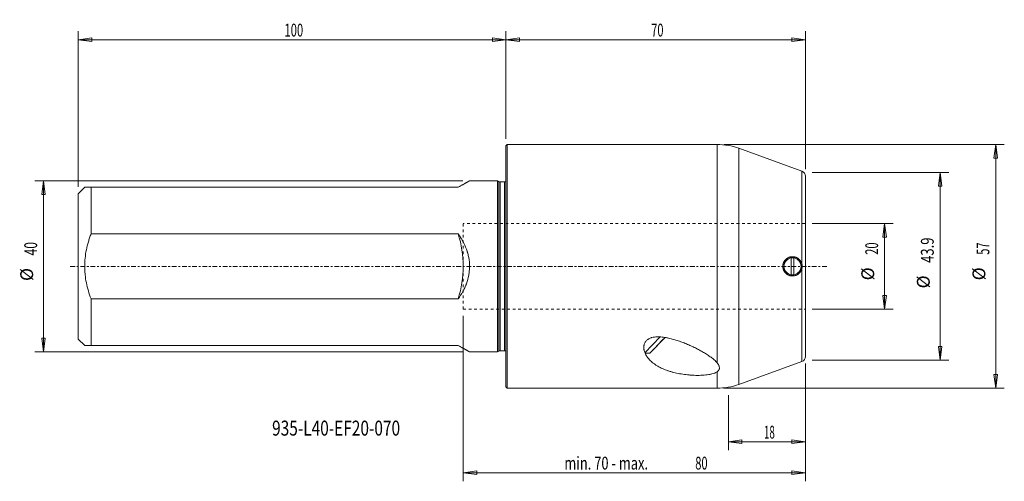
# Model space of a CAD drawing. Units: millimetres. Extents: x -114 to 117, y -50 to 58.
import ezdxf

# ---------------------------------------------------------------- set-up
doc = ezdxf.new("R2010")
doc.units = ezdxf.units.MM
doc.linetypes.add('CENTER', pattern=[47.5, 22, -8.5, 8.5, -8.5])
doc.linetypes.add('DASHED', pattern=[25.72, 12.86, -12.86])
doc.layers.get('0').update_dxf_attribs({"linetype": 'CONTINUOUS'})
for name, color, linetype in [('1', 4, 'CONTINUOUS'), ('2', 7, 'CONTINUOUS'), ('SK1', 4, 'CONTINUOUS'), ('SK2', 7, 'CONTINUOUS'), ('SK3', 1, 'DASHED'), ('SK4', 2, 'CENTER'), ('SK6', 5, 'CONTINUOUS')]:
    doc.layers.add(name, color=color, linetype=linetype)
doc.styles.add('iso_b_vert', font='simplex.shx')
doc.dimstyles.get("Standard").update_dxf_attribs({"dimtxt": 0.18, "dimasz": 0.18, "dimexe": 0.18, "dimexo": 0.0625, "dimgap": 0.09, "dimtad": 1, "dimzin": 0, "dimdsep": 52, "dimtxsty": 'Standard', "dimcen": 0.09, "dimadec": 0, "dimazin": 0, "dimtfac": 1, "dimtdec": 4, "dimtofl": 0, "dimtmove": 0, "dimatfit": 3, "dimfxl": 1, "dimtolj": 1, "dimtzin": 0, "dimarcsym": 0})

# ---------------------------------------------------------------- blocks, each defined once
blk = doc.blocks.new('DimnDraft3D1')
at = {"layer": 'SK2', "lineweight": 13}
for p, q in [((-10, -11.58925), (-10, -50.262467)), ((70, -22.695787), (70, -50.262467)), ((-10, -48.262467), (-6.825002, -47.844471)), ((-10, -48.262467), (70, -48.262467)), ((-10, -48.262467), (-6.824998, -48.680464)), ((-6.825002, -47.844471), (-6.824998, -48.680464)), ((70, -48.262467), (66.824998, -47.844471)), ((66.825002, -48.680464), (66.824998, -47.844471)), ((70, -48.262467), (66.825002, -48.680464))]:
    blk.add_line(p, q, dxfattribs=at)
at = {"layer": 'SK2', "lineweight": 18, "char_height": 3, "attachment_point": 7, "line_spacing_factor": 1.084337, "style": 'iso_b_vert'}
for s, insert in [('\\W0.7376;min. 70 - max.', (13.653947, -47.512467)), ('\\W0.6337;80', (44.261842, -47.512467))]:
    blk.add_mtext(s, dxfattribs=dict(at, insert=insert))
blk = doc.blocks.new('DimnDraft3D2')
at = {"layer": '2', "lineweight": 13}
for p, q in [((0, 29.7875), (0, 54.986781)), ((0, 52.986781), (3.174998, 53.404777)), ((0, 52.986781), (70, 52.986781)), ((0, 52.986781), (3.175002, 52.568784)), ((3.174998, 53.404777), (3.175002, 52.568784)), ((70, 52.986781), (66.824998, 53.404777)), ((66.825002, 52.568784), (66.824998, 53.404777)), ((70, 52.986781), (66.825002, 52.568784)), ((70, 22.695787), (70, 54.986781))]:
    blk.add_line(p, q, dxfattribs=at)
at = {"layer": '2', "lineweight": 18, "insert": (33.957895, 53.736781), "char_height": 3, "attachment_point": 7, "line_spacing_factor": 1.084337, "style": 'iso_b_vert'}
blk.add_mtext('\\W0.6337;70', dxfattribs=at)
blk = doc.blocks.new('DimnDraft3D3')
at = {"layer": 'SK2', "lineweight": 13}
for p, q in [((-10.09825, 19.98925), (-110.105685, 19.98925)), ((-108.105685, 19.98925), (-108.523682, 16.814248)), ((-108.105685, 19.98925), (-108.105685, -19.98925)), ((-108.105685, 19.98925), (-107.687689, 16.814252)), ((-107.687689, 16.814252), (-108.523682, 16.814248)), ((-108.523682, -16.814252), (-107.687689, -16.814248)), ((-108.105685, -19.98925), (-108.523682, -16.814252)), ((-108.105685, -19.98925), (-107.687689, -16.814248)), ((-10.09825, -19.98925), (-110.105685, -19.98925))]:
    blk.add_line(p, q, dxfattribs=at)
at = {"layer": 'SK2', "lineweight": 18, "char_height": 3, "attachment_point": 7, "rotation": 90, "line_spacing_factor": 1.084337, "style": 'iso_b_vert'}
for s, insert in [('\\W0.6920;40', (-109.605685, 2.55)), ('%%c', (-109.605685, -3.426563))]:
    blk.add_mtext(s, dxfattribs=dict(at, insert=insert))
blk = doc.blocks.new('_CLOSED')
at = {"lineweight": -2}
for p, q in [((-1, 0.166667), (0, 0)), ((-1, 0.166667), (-1, -0.166667)), ((0, 0), (-1, -0.166667)), ((0, 0), (-1, 0))]:
    blk.add_line(p, q, dxfattribs=at)
blk = doc.blocks.new('DimnDraft3D4')
at = {"layer": 'SK2', "lineweight": 13}
for p, q in [((71.5875, 10.00175), (90.522275, 10.00175)), ((88.522275, 10.00175), (88.104279, 6.826748)), ((88.522275, 10.00175), (88.522275, -10.00175)), ((88.522275, 10.00175), (88.940272, 6.826752)), ((88.940272, 6.826752), (88.104279, 6.826748)), ((88.104279, -6.826752), (88.940272, -6.826748)), ((88.522275, -10.00175), (88.104279, -6.826752)), ((88.522275, -10.00175), (88.940272, -6.826748)), ((71.5875, -10.00175), (90.522275, -10.00175))]:
    blk.add_line(p, q, dxfattribs=at)
at = {"layer": 'SK2', "lineweight": 18, "char_height": 3, "attachment_point": 7, "rotation": 90, "line_spacing_factor": 1.084337, "style": 'iso_b_vert'}
for s, insert in [('\\W0.6337;20', (87.022275, 2.707895)), ('%%c', (87.022275, -3.268668))]:
    blk.add_mtext(s, dxfattribs=dict(at, insert=insert))
blk = doc.blocks.new('DimnDraft3D5')
at = {"layer": 'SK2', "lineweight": 13}
for p, q in [((50.942595, 28.5), (116.51534, 28.5)), ((114.51534, 28.5), (114.097344, 25.324998)), ((114.51534, 28.5), (114.51534, -28.5)), ((114.51534, 28.5), (114.933337, 25.325002)), ((114.933337, 25.325002), (114.097344, 25.324998)), ((114.097344, -25.325002), (114.933337, -25.324998)), ((114.51534, -28.5), (114.097344, -25.325002)), ((114.51534, -28.5), (114.933337, -25.324998)), ((50.942595, -28.5), (116.51534, -28.5))]:
    blk.add_line(p, q, dxfattribs=at)
at = {"layer": 'SK2', "lineweight": 18, "char_height": 3, "attachment_point": 7, "rotation": 90, "line_spacing_factor": 1.084337, "style": 'iso_b_vert'}
for s, insert in [('\\W0.6337;57', (113.01534, 2.707895)), ('%%c', (113.01534, -3.268668))]:
    blk.add_mtext(s, dxfattribs=dict(at, insert=insert))
blk = doc.blocks.new('DimnDraft3D6')
at = {"layer": 'SK2', "lineweight": 13}
for p, q in [((-100, 18.57675), (-100, 54.986781)), ((-100, 52.986781), (-96.825002, 53.404777)), ((-100, 52.986781), (0, 52.986781)), ((-100, 52.986781), (-96.824998, 52.568784)), ((-96.825002, 53.404777), (-96.824998, 52.568784)), ((0, 52.986781), (-3.175002, 53.404777)), ((-3.174998, 52.568784), (-3.175002, 53.404777)), ((0, 52.986781), (-3.174998, 52.568784)), ((0, 29.7875), (0, 54.986781))]:
    blk.add_line(p, q, dxfattribs=at)
at = {"layer": 'SK2', "lineweight": 18, "insert": (-51.788158, 53.736781), "char_height": 3, "attachment_point": 7, "line_spacing_factor": 1.084337, "style": 'iso_b_vert'}
blk.add_mtext('\\W0.6433;100', dxfattribs=at)
blk = doc.blocks.new('DimnDraft3D7')
at = {"layer": 'SK2', "lineweight": 13}
for p, q in [((71.5875, 21.948536), (103.518808, 21.948536)), ((101.518808, 21.948536), (101.100811, 18.773534)), ((101.518808, 21.948536), (101.518808, -21.948536)), ((101.518808, 21.948536), (101.936805, 18.773537)), ((101.936805, 18.773537), (101.100811, 18.773534)), ((101.100811, -18.773537), (101.936805, -18.773534)), ((101.518808, -21.948536), (101.100811, -18.773537)), ((101.518808, -21.948536), (101.936805, -18.773534)), ((71.5875, -21.948536), (103.518808, -21.948536))]:
    blk.add_line(p, q, dxfattribs=at)
at = {"layer": 'SK2', "lineweight": 18, "char_height": 3, "attachment_point": 7, "rotation": 90, "line_spacing_factor": 1.084337, "style": 'iso_b_vert'}
for s, insert in [('\\W0.7438;43.9', (100.018808, 0.821053)), ('%%c', (100.018808, -5.15551))]:
    blk.add_mtext(s, dxfattribs=dict(at, insert=insert))
blk = doc.blocks.new('DimnDraft3D8')
at = {"layer": 'SK2', "lineweight": 13}
for p, q in [((70, -23.536036), (70, -43.01704)), ((52, -30.0875), (52, -43.01704)), ((52, -41.01704), (55.174998, -40.599044)), ((52, -41.01704), (70, -41.01704)), ((52, -41.01704), (55.175002, -41.435037)), ((55.174998, -40.599044), (55.175002, -41.435037)), ((70, -41.01704), (66.824998, -40.599044)), ((66.825002, -41.435037), (66.824998, -40.599044)), ((70, -41.01704), (66.825002, -41.435037))]:
    blk.add_line(p, q, dxfattribs=at)
at = {"layer": 'SK2', "lineweight": 18, "insert": (60.332895, -40.26704), "char_height": 3, "attachment_point": 7, "line_spacing_factor": 1.084337, "style": 'iso_b_vert'}
blk.add_mtext('\\W0.5560;18', dxfattribs=at)

msp = doc.modelspace()

# ---------------------------------------------------------------- linework, layer by layer
at = {"layer": '1', "lineweight": 18}
for p, q in [((0.3, 28.5), (0, 28.2)), ((0, 28.2), (0, -28.2)), ((0.3, 28.5), (0.3, -28.5)), ((0.3, 28.5), (49.355, 28.5)), ((49.355, 28.5), (49.355, -22.539)), ((54.485, 27.595), (69.21, 22.236)), ((54.485, 27.595), (54.485, -27.595)), ((54.485, 27.595), (54.485, -27.595)), ((69.21, -22.236), (69.21, 22.236)), ((70, -21.108), (70, 21.108)), ((66.7, 1.977), (66.7, 1.47)), ((66.7, 1.977), (66.7, -1.977)), ((66.7, -1.47), (66.7, 1.47)), ((67.3, 1.47), (67.3, 1.977)), ((67.3, 1.977), (67.3, -1.977)), ((67.3, -1.47), (67.3, 1.47)), ((66.7, -1.47), (66.7, -1.977)), ((67.3, -1.977), (67.3, -1.47)), ((36.064, -16.498), (32.493, -20.196)), ((37.199, -16.626), (33.639, -20.312)), ((36.483, -17.366), (34.727, -19.185)), ((34.727, -19.185), (36.483, -17.366)), ((36.483, -17.366), (37.199, -16.626)), ((37.199, -16.626), (36.483, -17.366)), ((32.549, -20.331), (33.639, -20.312)), ((34.727, -19.185), (34.455, -19.467)), ((69.21, -22.236), (54.485, -27.595)), ((49.355, -24.677), (49.355, -28.5)), ((0.3, -28.5), (0, -28.2)), ((49.355, -28.5), (0.3, -28.5))]:
    msp.add_line(p, q, dxfattribs=at)
msp.add_circle((67, 0), 2, dxfattribs=at)
at = {"layer": '1', "lineweight": 18, "extrusion": (0, 0, -1)}
for centre, radius, start, end in [((-49.355, 13.5), 15, 90, 110), ((-67, 0), 2, 278.62693, 81.37307), ((-67, 0), 2, 81.37307, 98.62693), ((-67, 0), 2, 98.62693, 261.37307), ((-67, 0), 2, 261.37307, 278.62693)]:
    msp.add_arc(centre, radius, start, end, dxfattribs=at)
at = {"layer": '1', "lineweight": 18}
for centre, radius, start, end in [((68.8, 21.108), 1.2, 0, 70), ((68.8, -21.108), 1.2, 290, 0), ((49.355, -13.5), 15, 270, 290)]:
    msp.add_arc(centre, radius, start, end, dxfattribs=at)
for points, knots in [([(64.75, 0), (64.75, -0.149), (64.765, -0.295), (64.808, -0.511), (64.825, -0.582), (64.868, -0.724), (64.894, -0.794), (64.978, -0.998), (65.047, -1.128), (65.149, -1.28), (65.171, -1.31), (65.215, -1.37), (65.237, -1.399), (65.308, -1.485), (65.357, -1.539), (65.513, -1.695), (65.626, -1.788), (65.78, -1.891), (65.811, -1.911), (65.875, -1.949), (65.907, -1.967), (66.004, -2.019), (66.136, -2.082), (66.275, -2.131), (66.38, -2.163), (66.416, -2.173), (66.488, -2.191), (66.524, -2.199), (66.706, -2.236), (66.852, -2.25), (67.072, -2.25), (67.146, -2.246), (67.257, -2.236), (67.294, -2.231), (67.367, -2.22), (67.403, -2.214), (67.584, -2.178), (67.724, -2.135), (67.929, -2.051), (67.996, -2.019), (68.126, -1.949), (68.252, -1.874), (68.37, -1.787), (68.483, -1.694), (68.538, -1.644), (68.695, -1.487), (68.788, -1.373), (68.911, -1.191), (68.948, -1.128), (69.018, -0.998), (69.05, -0.93), (69.135, -0.726), (69.177, -0.586), (69.213, -0.405), (69.22, -0.369), (69.231, -0.296), (69.235, -0.259), (69.246, -0.148), (69.25, -0.074), (69.25, 0.146), (69.236, 0.292), (69.2, 0.474), (69.192, 0.51), (69.174, 0.582), (69.164, 0.618), (69.132, 0.724), (69.082, 0.862), (69.02, 0.994), (68.95, 1.124), (68.912, 1.188), (68.789, 1.372), (68.696, 1.486), (68.541, 1.641), (68.486, 1.691), (68.372, 1.785), (68.312, 1.829), (68.129, 1.952), (68, 2.021), (67.796, 2.106), (67.726, 2.131), (67.584, 2.174), (67.442, 2.21), (67.297, 2.232), (67.15, 2.246), (67.076, 2.25), (66.853, 2.25), (66.707, 2.236), (66.491, 2.193), (66.42, 2.175), (66.278, 2.132), (66.208, 2.107), (66.003, 2.023), (65.874, 1.954), (65.721, 1.852), (65.691, 1.83), (65.632, 1.787), (65.602, 1.764), (65.517, 1.693), (65.462, 1.644), (65.307, 1.489), (65.213, 1.376), (65.11, 1.222), (65.09, 1.19), (65.052, 1.127), (65.034, 1.095), (64.982, 0.998), (64.919, 0.865), (64.87, 0.727), (64.826, 0.586), (64.808, 0.514), (64.765, 0.296), (64.75, 0.149), (64.75, 0)], [0, 0, 0, 0, 0.03125, 0.03125, 0.046875, 0.046875, 0.0625, 0.0625, 0.09375, 0.09375, 0.1015625, 0.1015625, 0.109375, 0.109375, 0.125, 0.125, 0.15625, 0.15625, 0.1640625, 0.1640625, 0.171875, 0.171875, 0.1875, 0.203125, 0.203125, 0.2109375, 0.2109375, 0.21875, 0.21875, 0.25, 0.25, 0.265625, 0.265625, 0.2734375, 0.2734375, 0.28125, 0.28125, 0.3125, 0.3125, 0.328125, 0.328125, 0.34375, 0.359375, 0.359375, 0.375, 0.375, 0.40625, 0.40625, 0.421875, 0.421875, 0.4375, 0.4375, 0.46875, 0.46875, 0.4765625, 0.4765625, 0.484375, 0.484375, 0.5, 0.5, 0.53125, 0.53125, 0.5390625, 0.5390625, 0.546875, 0.546875, 0.5625, 0.578125, 0.578125, 0.59375, 0.59375, 0.625, 0.625, 0.640625, 0.640625, 0.65625, 0.65625, 0.6875, 0.6875, 0.703125, 0.703125, 0.71875, 0.734375, 0.734375, 0.75, 0.75, 0.78125, 0.78125, 0.796875, 0.796875, 0.8125, 0.8125, 0.84375, 0.84375, 0.8515625, 0.8515625, 0.859375, 0.859375, 0.875, 0.875, 0.90625, 0.90625, 0.9140625, 0.9140625, 0.921875, 0.921875, 0.9375, 0.953125, 0.953125, 0.96875, 0.96875, 1, 1, 1, 1]), ([(69.21, 0.42), (69.183, 0.562), (69.143, 0.699), (69.065, 0.897), (69.035, 0.962), (68.97, 1.089), (68.935, 1.151), (68.82, 1.33), (68.733, 1.441), (68.589, 1.594), (68.538, 1.643), (68.433, 1.736), (68.378, 1.78), (68.209, 1.902), (68.091, 1.973), (67.904, 2.062), (67.84, 2.088), (67.711, 2.136), (67.646, 2.156), (67.45, 2.209), (67.317, 2.232), (67.113, 2.248), (67.046, 2.251), (66.911, 2.249), (66.844, 2.246), (66.645, 2.226), (66.513, 2.201), (66.253, 2.127), (66.128, 2.079), (65.888, 1.961), (65.773, 1.891), (65.553, 1.728), (65.451, 1.638), (65.265, 1.439), (65.18, 1.33), (65.028, 1.093), (64.964, 0.969), (64.886, 0.774), (64.863, 0.707), (64.833, 0.605), (64.823, 0.57), (64.806, 0.501), (64.798, 0.466), (64.764, 0.289), (64.75, 0.147), (64.75, -0.067), (64.753, -0.138), (64.767, -0.282), (64.777, -0.354), (64.817, -0.564), (64.857, -0.7), (64.936, -0.898), (64.965, -0.963), (65.029, -1.088), (65.099, -1.209), (65.179, -1.323), (65.264, -1.432), (65.309, -1.486), (65.45, -1.637), (65.552, -1.727), (65.715, -1.848), (65.771, -1.886), (65.888, -1.957), (65.947, -1.99), (66.128, -2.079), (66.253, -2.127), (66.446, -2.182), (66.512, -2.197), (66.645, -2.223), (66.711, -2.232), (66.911, -2.252), (67.045, -2.254), (67.246, -2.237), (67.314, -2.229), (67.448, -2.206), (67.515, -2.191), (67.712, -2.139), (67.839, -2.092), (68.025, -2.004), (68.087, -1.971), (68.207, -1.9), (68.265, -1.862), (68.433, -1.74), (68.538, -1.648), (68.659, -1.521), (68.682, -1.495), (68.728, -1.441), (68.751, -1.413), (68.817, -1.329), (68.857, -1.272), (68.972, -1.093), (69.036, -0.967), (69.116, -0.768), (69.14, -0.699), (69.18, -0.561), (69.197, -0.491), (69.21, -0.42)], [0, 0, 0, 0, 0.03125, 0.03125, 0.046875, 0.046875, 0.0625, 0.0625, 0.09375, 0.09375, 0.109375, 0.109375, 0.125, 0.125, 0.15625, 0.15625, 0.171875, 0.171875, 0.1875, 0.1875, 0.21875, 0.21875, 0.234375, 0.234375, 0.25, 0.25, 0.28125, 0.28125, 0.3125, 0.3125, 0.34375, 0.34375, 0.375, 0.375, 0.40625, 0.40625, 0.4375, 0.4375, 0.453125, 0.453125, 0.4609375, 0.4609375, 0.46875, 0.46875, 0.5, 0.5, 0.515625, 0.515625, 0.53125, 0.53125, 0.5625, 0.5625, 0.578125, 0.578125, 0.59375, 0.609375, 0.609375, 0.625, 0.625, 0.65625, 0.65625, 0.671875, 0.671875, 0.6875, 0.6875, 0.71875, 0.71875, 0.734375, 0.734375, 0.75, 0.75, 0.78125, 0.78125, 0.796875, 0.796875, 0.8125, 0.8125, 0.84375, 0.84375, 0.859375, 0.859375, 0.875, 0.875, 0.90625, 0.90625, 0.9140625, 0.9140625, 0.921875, 0.921875, 0.9375, 0.9375, 0.96875, 0.96875, 0.984375, 0.984375, 1, 1, 1, 1]), ([(69.21, -0.42), (69.183, -0.562), (69.143, -0.699), (69.065, -0.897), (69.035, -0.962), (68.97, -1.089), (68.935, -1.151), (68.82, -1.33), (68.733, -1.441), (68.589, -1.594), (68.538, -1.643), (68.433, -1.736), (68.378, -1.78), (68.209, -1.902), (68.091, -1.973), (67.904, -2.062), (67.84, -2.088), (67.711, -2.136), (67.646, -2.156), (67.45, -2.209), (67.317, -2.232), (67.113, -2.248), (67.046, -2.251), (66.911, -2.249), (66.844, -2.246), (66.645, -2.226), (66.513, -2.201), (66.253, -2.127), (66.128, -2.079), (65.888, -1.961), (65.773, -1.891), (65.553, -1.728), (65.451, -1.638), (65.265, -1.439), (65.18, -1.33), (65.028, -1.093), (64.964, -0.969), (64.886, -0.774), (64.863, -0.707), (64.833, -0.605), (64.823, -0.57), (64.806, -0.501), (64.798, -0.466), (64.764, -0.289), (64.75, -0.147), (64.75, 0.067), (64.753, 0.138), (64.767, 0.282), (64.777, 0.354), (64.817, 0.564), (64.857, 0.7), (64.936, 0.898), (64.965, 0.963), (65.029, 1.088), (65.099, 1.209), (65.179, 1.323), (65.264, 1.432), (65.309, 1.486), (65.45, 1.637), (65.552, 1.727), (65.715, 1.848), (65.771, 1.886), (65.888, 1.957), (65.947, 1.99), (66.128, 2.079), (66.253, 2.127), (66.446, 2.182), (66.512, 2.197), (66.645, 2.223), (66.711, 2.232), (66.911, 2.252), (67.045, 2.254), (67.246, 2.237), (67.314, 2.229), (67.448, 2.206), (67.515, 2.191), (67.712, 2.139), (67.839, 2.092), (68.025, 2.004), (68.087, 1.971), (68.207, 1.9), (68.265, 1.862), (68.433, 1.74), (68.538, 1.648), (68.659, 1.521), (68.682, 1.495), (68.728, 1.441), (68.751, 1.413), (68.817, 1.329), (68.857, 1.272), (68.972, 1.093), (69.036, 0.967), (69.116, 0.768), (69.14, 0.699), (69.18, 0.561), (69.197, 0.491), (69.21, 0.42)], [0, 0, 0, 0, 0.03125, 0.03125, 0.046875, 0.046875, 0.0625, 0.0625, 0.09375, 0.09375, 0.109375, 0.109375, 0.125, 0.125, 0.15625, 0.15625, 0.171875, 0.171875, 0.1875, 0.1875, 0.21875, 0.21875, 0.234375, 0.234375, 0.25, 0.25, 0.28125, 0.28125, 0.3125, 0.3125, 0.34375, 0.34375, 0.375, 0.375, 0.40625, 0.40625, 0.4375, 0.4375, 0.453125, 0.453125, 0.4609375, 0.4609375, 0.46875, 0.46875, 0.5, 0.5, 0.515625, 0.515625, 0.53125, 0.53125, 0.5625, 0.5625, 0.578125, 0.578125, 0.59375, 0.609375, 0.609375, 0.625, 0.625, 0.65625, 0.65625, 0.671875, 0.671875, 0.6875, 0.6875, 0.71875, 0.71875, 0.734375, 0.734375, 0.75, 0.75, 0.78125, 0.78125, 0.796875, 0.796875, 0.8125, 0.8125, 0.84375, 0.84375, 0.859375, 0.859375, 0.875, 0.875, 0.90625, 0.90625, 0.9140625, 0.9140625, 0.921875, 0.921875, 0.9375, 0.9375, 0.96875, 0.96875, 0.984375, 0.984375, 1, 1, 1, 1]), ([(69.21, 0.42), (69.237, 0.281), (69.25, 0.141), (69.25, -0.069), (69.247, -0.14), (69.234, -0.281), (69.224, -0.351), (69.21, -0.42)], [0, 0, 0, 0, 0.5, 0.5, 0.75, 0.75, 1, 1, 1, 1]), ([(69.21, -0.42), (69.237, -0.281), (69.25, -0.141), (69.25, 0.069), (69.247, 0.14), (69.234, 0.281), (69.224, 0.351), (69.21, 0.42)], [0, 0, 0, 0, 0.5, 0.5, 0.75, 0.75, 1, 1, 1, 1]), ([(32.625, -17.619), (32.561, -17.71), (32.506, -17.803), (32.413, -17.991), (32.375, -18.087), (32.328, -18.233), (32.314, -18.282), (32.29, -18.38), (32.279, -18.43), (32.252, -18.578), (32.241, -18.676), (32.224, -18.969), (32.234, -19.162), (32.268, -19.399), (32.276, -19.446), (32.294, -19.541), (32.303, -19.588), (32.336, -19.728), (32.361, -19.82), (32.447, -20.091), (32.517, -20.267), (32.679, -20.609), (32.771, -20.775), (32.922, -21.017), (32.975, -21.097), (33.086, -21.255), (33.144, -21.333), (33.322, -21.562), (33.448, -21.708), (33.847, -22.134), (34.14, -22.397), (34.615, -22.767), (34.78, -22.886), (35.035, -23.058), (35.122, -23.114), (35.298, -23.225), (35.388, -23.279), (35.843, -23.546), (36.224, -23.74), (37.02, -24.095), (37.435, -24.256), (38.082, -24.476), (38.302, -24.546), (38.639, -24.645), (38.752, -24.677), (38.979, -24.739), (39.093, -24.769), (39.667, -24.915), (40.136, -25.016), (41.093, -25.189), (41.581, -25.262), (42.33, -25.35), (42.582, -25.376), (42.964, -25.409), (43.092, -25.419), (43.349, -25.437), (43.478, -25.446), (43.864, -25.467), (44.122, -25.477), (44.638, -25.489), (44.896, -25.491), (45.414, -25.484), (45.673, -25.476), (46.192, -25.449), (46.448, -25.43), (46.953, -25.379), (47.203, -25.347), (47.57, -25.287), (47.692, -25.265), (47.931, -25.216), (48.048, -25.189), (48.391, -25.102), (48.609, -25.035), (48.862, -24.934), (48.911, -24.914), (49.008, -24.87), (49.055, -24.848), (49.191, -24.779), (49.276, -24.73), (49.355, -24.677)], [0, 0, 0, 0, 0.015625, 0.015625, 0.03125, 0.03125, 0.0390625, 0.0390625, 0.046875, 0.046875, 0.0625, 0.0625, 0.09375, 0.09375, 0.1015625, 0.1015625, 0.109375, 0.109375, 0.125, 0.125, 0.15625, 0.15625, 0.1875, 0.1875, 0.203125, 0.203125, 0.21875, 0.21875, 0.25, 0.25, 0.3125, 0.3125, 0.34375, 0.34375, 0.359375, 0.359375, 0.375, 0.375, 0.4375, 0.4375, 0.5, 0.5, 0.53125, 0.53125, 0.546875, 0.546875, 0.5625, 0.5625, 0.625, 0.625, 0.6875, 0.6875, 0.71875, 0.71875, 0.734375, 0.734375, 0.75, 0.75, 0.78125, 0.78125, 0.8125, 0.8125, 0.84375, 0.84375, 0.875, 0.875, 0.90625, 0.90625, 0.921875, 0.921875, 0.9375, 0.9375, 0.96875, 0.96875, 0.9765625, 0.9765625, 0.984375, 0.984375, 1, 1, 1, 1]), ([(49.355, -22.539), (49.262, -22.428), (49.161, -22.319), (48.948, -22.103), (48.836, -21.997), (48.483, -21.681), (48.229, -21.476), (47.824, -21.173), (47.685, -21.073), (47.403, -20.876), (47.259, -20.779), (46.821, -20.492), (46.52, -20.305), (45.904, -19.941), (45.588, -19.763), (44.943, -19.415), (44.614, -19.245), (43.944, -18.913), (43.603, -18.751), (42.908, -18.435), (42.557, -18.283), (41.847, -17.99), (41.488, -17.849), (40.763, -17.58), (40.397, -17.452), (39.655, -17.212), (39.28, -17.099), (38.518, -16.895), (38.132, -16.802), (37.641, -16.704), (37.542, -16.685), (37.343, -16.65), (37.243, -16.633), (36.943, -16.586), (36.742, -16.559), (36.338, -16.516), (36.136, -16.5), (35.729, -16.482), (35.524, -16.48), (35.118, -16.494), (34.917, -16.51), (34.518, -16.563), (34.321, -16.601), (34.078, -16.667), (34.029, -16.681), (33.934, -16.711), (33.886, -16.727), (33.746, -16.777), (33.656, -16.814), (33.48, -16.897), (33.394, -16.942), (33.271, -17.016), (33.231, -17.042), (33.152, -17.095), (33.114, -17.123), (33.077, -17.152)], [0, 0, 0, 0, 0.03125, 0.03125, 0.0625, 0.0625, 0.125, 0.125, 0.15625, 0.15625, 0.1875, 0.1875, 0.25, 0.25, 0.3125, 0.3125, 0.375, 0.375, 0.4375, 0.4375, 0.5, 0.5, 0.5625, 0.5625, 0.625, 0.625, 0.6875, 0.6875, 0.75, 0.75, 0.765625, 0.765625, 0.78125, 0.78125, 0.8125, 0.8125, 0.84375, 0.84375, 0.875, 0.875, 0.90625, 0.90625, 0.9375, 0.9375, 0.9453125, 0.9453125, 0.953125, 0.953125, 0.96875, 0.96875, 0.984375, 0.984375, 0.9921875, 0.9921875, 1, 1, 1, 1]), ([(49.355, -22.539), (49.509, -22.724), (49.639, -22.908), (49.759, -23.142), (49.781, -23.189), (49.82, -23.283), (49.837, -23.33), (49.882, -23.472), (49.901, -23.566), (49.916, -23.752), (49.912, -23.844), (49.89, -23.959), (49.885, -23.982), (49.872, -24.028), (49.851, -24.096), (49.823, -24.162), (49.755, -24.292), (49.695, -24.375), (49.546, -24.534), (49.457, -24.609), (49.355, -24.677)], [0, 0, 0, 0, 0.25, 0.25, 0.3125, 0.3125, 0.375, 0.375, 0.5, 0.5, 0.625, 0.625, 0.65625, 0.65625, 0.6875, 0.75, 0.75, 0.875, 0.875, 1, 1, 1, 1])]:
    msp.add_open_spline(points, degree=3, knots=knots, dxfattribs=at)
msp.add_open_spline([(33.077, -17.152), (32.921, -17.306), (32.77, -17.462), (32.625, -17.619)], degree=3, dxfattribs=at)
at = {"layer": 'SK1', "lineweight": 18}
for p, q in [((-100, 16.989), (-98.489, 18.5)), ((-97, 18.5), (-98.489, 18.5)), ((-11.174, 18.5), (-97, 18.5)), ((-97, 18.5), (-97, 7.571)), ((-8.511, 19.989), (-2, 19.989)), ((-2, 19.989), (-2, -19.989)), ((-2, 19.989), (-1.629, 19.8)), ((-1.629, -19.8), (-1.629, 19.8)), ((-1.357, 19.735), (-0.35, 19.735)), ((-1.357, 19.735), (-1.357, -19.735)), ((-0.35, -19.735), (-0.35, 19.735)), ((-100, -16.989), (-100, 16.989)), ((-97, 7.571), (-11.174, 7.571)), ((-11.174, -7.571), (-97, -7.571)), ((-97, -7.571), (-97, -18.5)), ((-98.489, -18.5), (-100, -16.989)), ((-98.489, -18.5), (-97, -18.5)), ((-97, -18.5), (-11.174, -18.5)), ((-2, -19.989), (-8.511, -19.989)), ((-1.629, -19.8), (-2, -19.989)), ((-0.35, -19.735), (-1.357, -19.735))]:
    msp.add_line(p, q, dxfattribs=at)
for centre, start, end in [((-1.357, 20.335), 243, 270), ((-0.35, 20.335), 270, 306), ((-1.357, -20.335), 90, 117), ((-0.35, -20.335), 54, 90)]:
    msp.add_arc(centre, 0.6, start, end, dxfattribs=at)
at = {"layer": 'SK1', "lineweight": 18, "extrusion": (0, 0, -1)}
msp.add_arc((35, 0), 25, 162.37173, 197.62827, dxfattribs=at)
at = {"layer": 'SK1', "lineweight": 18}
for points, knots in [([(-11.174, 18.5), (-10.778, 18.717), (-10.415, 18.918), (-9.929, 19.189), (-9.777, 19.274), (-9.564, 19.393), (-9.496, 19.432), (-9.398, 19.487), (-9.366, 19.505), (-9.304, 19.54), (-9.273, 19.557), (-9.008, 19.706), (-8.826, 19.81), (-8.64, 19.916), (-8.593, 19.943), (-8.544, 19.97), (-8.532, 19.977), (-8.519, 19.984), (-8.516, 19.986), (-8.512, 19.989), (-8.511, 19.989), (-8.51, 19.99), (-8.573, 19.954), (-8.757, 19.849), (-8.833, 19.806), (-8.948, 19.741), (-8.971, 19.728), (-9.02, 19.7), (-9.097, 19.657), (-9.18, 19.61), (-9.473, 19.444), (-9.757, 19.285), (-10.164, 19.057), (-10.249, 19.011), (-10.422, 18.914), (-10.511, 18.865), (-10.784, 18.714), (-10.975, 18.609), (-11.174, 18.5)], [0, 0, 0, 0, 0.125, 0.125, 0.1875, 0.1875, 0.21875, 0.21875, 0.234375, 0.234375, 0.25, 0.25, 0.375, 0.375, 0.4375, 0.4375, 0.46875, 0.46875, 0.484375, 0.484375, 0.5, 0.5, 0.625, 0.625, 0.6875, 0.6875, 0.703125, 0.703125, 0.71875, 0.75, 0.75, 0.875, 0.875, 0.90625, 0.90625, 0.9375, 0.9375, 1, 1, 1, 1]), ([(-97, -7.571), (-97.46, -6.355), (-97.833, -5.121), (-98.219, -3.231), (-98.319, -2.595), (-98.42, -1.63), (-98.446, -1.306), (-98.472, -0.818), (-98.478, -0.655), (-98.487, -0.328), (-98.489, -0.164), (-98.489, 0.651), (-98.455, 1.298), (-98.321, 2.58), (-98.222, 3.215), (-97.965, 4.476), (-97.808, 5.102), (-97.532, 6.034), (-97.434, 6.343), (-97.278, 6.806), (-97.224, 6.96), (-97.114, 7.267), (-97.058, 7.419), (-97, 7.571)], [0, 0, 0, 0, 0.25, 0.25, 0.375, 0.375, 0.4375, 0.4375, 0.46875, 0.46875, 0.5, 0.5, 0.625, 0.625, 0.75, 0.75, 0.875, 0.875, 0.9375, 0.9375, 0.96875, 0.96875, 1, 1, 1, 1]), ([(-11.174, -7.571), (-10.778, -7.041), (-10.415, -6.486), (-9.929, -5.609), (-9.777, -5.309), (-9.564, -4.848), (-9.496, -4.692), (-9.398, -4.455), (-9.366, -4.375), (-9.304, -4.216), (-9.273, -4.136), (-9.008, -3.414), (-8.826, -2.758), (-8.64, -1.748), (-8.593, -1.407), (-8.544, -0.89), (-8.532, -0.716), (-8.519, -0.454), (-8.516, -0.366), (-8.512, -0.191), (-8.511, -0.103), (-8.51, 0.682), (-8.573, 1.37), (-8.757, 2.387), (-8.833, 2.724), (-8.948, 3.141), (-8.971, 3.225), (-9.02, 3.391), (-9.097, 3.638), (-9.18, 3.881), (-9.473, 4.683), (-9.757, 5.296), (-10.164, 6.034), (-10.249, 6.18), (-10.422, 6.468), (-10.511, 6.611), (-10.784, 7.032), (-10.975, 7.305), (-11.174, 7.571)], [0, 0, 0, 0, 0.125, 0.125, 0.1875, 0.1875, 0.21875, 0.21875, 0.234375, 0.234375, 0.25, 0.25, 0.375, 0.375, 0.4375, 0.4375, 0.46875, 0.46875, 0.484375, 0.484375, 0.5, 0.5, 0.625, 0.625, 0.6875, 0.6875, 0.703125, 0.703125, 0.71875, 0.75, 0.75, 0.875, 0.875, 0.90625, 0.90625, 0.9375, 0.9375, 1, 1, 1, 1]), ([(-11.174, -18.5), (-10.778, -18.717), (-10.415, -18.918), (-9.929, -19.189), (-9.777, -19.274), (-9.564, -19.393), (-9.496, -19.432), (-9.398, -19.487), (-9.366, -19.505), (-9.304, -19.54), (-9.273, -19.557), (-9.008, -19.706), (-8.826, -19.81), (-8.64, -19.916), (-8.593, -19.943), (-8.544, -19.97), (-8.532, -19.977), (-8.519, -19.984), (-8.516, -19.986), (-8.512, -19.989), (-8.511, -19.989), (-8.51, -19.99), (-8.573, -19.954), (-8.757, -19.849), (-8.833, -19.806), (-8.948, -19.741), (-8.971, -19.728), (-9.02, -19.7), (-9.097, -19.657), (-9.18, -19.61), (-9.473, -19.444), (-9.757, -19.285), (-10.164, -19.057), (-10.249, -19.011), (-10.422, -18.914), (-10.511, -18.865), (-10.784, -18.714), (-10.975, -18.609), (-11.174, -18.5)], [0, 0, 0, 0, 0.125, 0.125, 0.1875, 0.1875, 0.21875, 0.21875, 0.234375, 0.234375, 0.25, 0.25, 0.375, 0.375, 0.4375, 0.4375, 0.46875, 0.46875, 0.484375, 0.484375, 0.5, 0.5, 0.625, 0.625, 0.6875, 0.6875, 0.703125, 0.703125, 0.71875, 0.75, 0.75, 0.875, 0.875, 0.90625, 0.90625, 0.9375, 0.9375, 1, 1, 1, 1])]:
    msp.add_open_spline(points, degree=3, knots=knots, dxfattribs=at)
at = {"layer": 'SK3', "lineweight": 13, "ltscale": 0.05}
for p, q in [((70, 10.002), (-10, 10.002)), ((-10, -10.002), (-10, 10.002)), ((-10, -10.002), (70, -10.002))]:
    msp.add_line(p, q, dxfattribs=at)
at = {"layer": 'SK4', "lineweight": 13, "ltscale": 0.05}
msp.add_line((75, 0), (-102, 0), dxfattribs=at)

# ---------------------------------------------------------------- texts
at = {"layer": 'SK6', "lineweight": 18, "insert": (-54.674, -39.577), "char_height": 3.5, "attachment_point": 7, "line_spacing_factor": 1.084337, "style": 'iso_b_vert'}
msp.add_mtext('\\W0.7576;935-L40-EF20-070', dxfattribs=at)

# ---------------------------------------------------------------- dimensions: what is measured, and where the dimension line sits
at = {"layer": '2', "lineweight": 13}
dim = msp.add_linear_dim(base=(70, 52.987), p1=(0, 29.788), p2=(70, 22.696), dimstyle='Standard', override={"dimtxt": 3, "dimasz": 3.175, "dimexe": 2, "dimexo": 1.5875, "dimgap": 1.5, "dimtad": 1, "dimtih": 0, "dimdec": 2, "dimzin": 8, "dimpost": '<>', "dimtxsty": 'iso_b_vert', "dimsah": 1, "dimclrd": 7, "dimclre": 7, "dimclrt": 7, "dimtm": -0.005, "dimtdec": 2, "dimtofl": 1, "dimtmove": 0}, dxfattribs=at)
dim.commit()
dim.dimension.update_dxf_attribs({"geometry": 'DimnDraft3D2', "text_midpoint": (-2.375, 52.987)})
at = {"layer": 'SK2', "lineweight": 13}
for base, p1, p2, picture, middle in [((0, 52.987), (-100, 18.577), (0, 29.788), 'DimnDraft3D6', (-52.538, 52.987)), ((70, -48.262), (-10, -11.589), (70, -22.696), 'DimnDraft3D1', (12.904, -48.262)), ((70, -41.017), (52, -30.087), (70, -23.536), 'DimnDraft3D8', (59.583, -41.017))]:
    dim = msp.add_linear_dim(base=base, p1=p1, p2=p2, dimstyle='Standard', override={"dimtxt": 3, "dimasz": 3.175, "dimexe": 2, "dimexo": 1.5875, "dimgap": 1.5, "dimtad": 1, "dimtih": 0, "dimdec": 2, "dimzin": 8, "dimpost": '<>', "dimtxsty": 'iso_b_vert', "dimsah": 1, "dimclrd": 7, "dimclre": 7, "dimclrt": 7, "dimtm": -0.005, "dimtdec": 2, "dimtofl": 1, "dimtmove": 0}, dxfattribs=at)
    dim.commit()
    dim.dimension.update_dxf_attribs({"geometry": picture, "text_midpoint": middle})
for p1, p2, distance, override, picture, middle in [((50.943, 28.5), (50.943, -28.5), 65.573, {"dimtxt": 3, "dimasz": 3.175, "dimexe": 2, "dimexo": 1.5875, "dimgap": 1.5, "dimtad": 1, "dimtih": 0, "dimtoh": 0, "dimdec": 2, "dimzin": 8, "dimpost": '<>', "dimtxsty": 'iso_b_vert', "dimsah": 1, "dimclrd": 7, "dimclre": 7, "dimclrt": 7, "dimtm": -0.005, "dimtdec": 2, "dimtmove": 0}, 'DimnDraft3D5', (112.265, 1.958)), ((71.588, 21.949), (71.588, -21.949), 31.931, {"dimtxt": 3, "dimasz": 3.175, "dimexe": 2, "dimexo": 1.5875, "dimgap": 1.5, "dimtad": 1, "dimtih": 0, "dimtoh": 0, "dimdec": 2, "dimzin": 8, "dimpost": '<>', "dimtxsty": 'iso_b_vert', "dimsah": 1, "dimclrd": 7, "dimclre": 7, "dimclrt": 7, "dimtm": -0.005, "dimtdec": 2, "dimtmove": 0}, 'DimnDraft3D7', (99.269, 0.071)), ((-10.098, 19.989), (-10.098, -19.989), -100.007, {"dimtxt": 3, "dimasz": 3.175, "dimexe": 2, "dimexo": 1.5875, "dimgap": 1.5, "dimtad": 1, "dimtih": 0, "dimtoh": 0, "dimdec": 0, "dimzin": 8, "dimpost": '<>', "dimtxsty": 'iso_b_vert', "dimblk1": 'CLOSED', "dimblk2": 'CLOSED', "dimsah": 1, "dimclrd": 7, "dimclre": 7, "dimclrt": 7, "dimtm": -0.005, "dimtdec": 2, "dimtmove": 0}, 'DimnDraft3D3', (-110.356, 1.8)), ((71.588, 10.002), (71.588, -10.002), 18.935, {"dimtxt": 3, "dimasz": 3.175, "dimexe": 2, "dimexo": 1.5875, "dimgap": 1.5, "dimtad": 1, "dimtih": 0, "dimtoh": 0, "dimdec": 2, "dimzin": 8, "dimpost": '<>', "dimtxsty": 'iso_b_vert', "dimblk1": 'CLOSED', "dimblk2": 'CLOSED', "dimsah": 1, "dimclrd": 7, "dimclre": 7, "dimclrt": 7, "dimtm": -0.005, "dimtdec": 2, "dimtmove": 0}, 'DimnDraft3D4', (86.272, 1.958))]:
    dim = msp.add_aligned_dim(p1=p1, p2=p2, distance=distance, dimstyle='Standard', override=override, dxfattribs=at)
    dim.commit()
    dim.dimension.update_dxf_attribs({"geometry": picture, "text_midpoint": middle})

doc.saveas('drawing.dxf')
